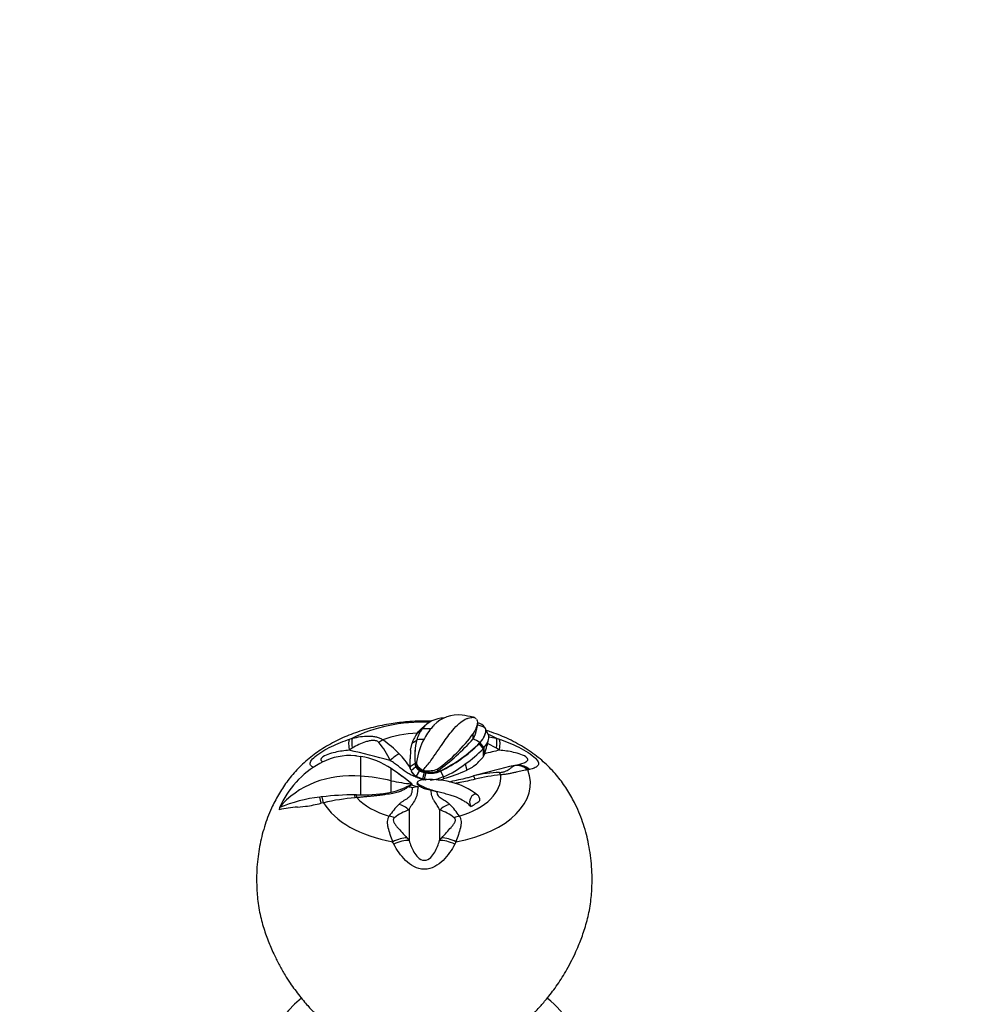
# Model space of a CAD drawing. Units: millimetres. Extents: x 0 to 744, y 0 to 1164.
# Drawn here: x 556 to 744, y 388 to 582 of the extents above; entities that cross this region are included whole.
import ezdxf
from ezdxf import colors
from ezdxf.entities.mleader import LeaderData, LeaderLine
from ezdxf.math import Vec2, Vec3

# ---------------------------------------------------------------- set-up
doc = ezdxf.new("R2010")
doc.units = ezdxf.units.MM
doc.layers.add('DV7_Défaut', color=7, linetype='Continuous')
doc.layers.add('Défaut', color=7, linetype='Continuous')

# ---------------------------------------------------------------- blocks, each defined once
blk = doc.blocks.new('_DOT')
at = {"color": 0}
blk.add_line((0, 0), (-1, 0), dxfattribs=at)
at = {"color": 0, "const_width": 0.333}
blk.add_lwpolyline([(-0.1665, 0, 1), (0.1665, 0, 1)], format="xyb", close=True, dxfattribs=at)
blk = doc.blocks.new('SE6')
at = {"layer": 'DV7_Défaut', "color": 7, "linetype": 'Continuous'}
for p, q in [((645.68, 444.73), (645.81, 444.72)), ((634.71, 441.63), (635.54, 442.16)), ((634.9, 441.85), (635.62, 442.33)), ((636.24, 443.03), (635.69, 442.6)), ((648.1, 442.38), (648.58, 441.5)), ((648.11, 442.31), (648.65, 441.36)), ((633.69, 439.65), (634.6, 440.19)), ((633.71, 439.71), (634.62, 440.25)), ((634.71, 441.63), (634.9, 441.86)), ((645.69, 440.48), (645.68, 441.5)), ((648.58, 441.5), (648.65, 441.36)), ((648.65, 441.36), (648.77, 440.9)), ((648.65, 440.01), (648.73, 440.37)), ((648.77, 440.9), (650.23, 440.6)), ((621.88, 438.63), (621.3, 438.26)), ((633.39, 438.23), (633.28, 436.56)), ((633.39, 438.23), (633.69, 439.65)), ((633.69, 439.65), (633.7, 439.68)), ((633.71, 439.71), (633.7, 439.68)), ((634.29, 438.34), (634.28, 438.25)), ((646.87, 439.5), (647.67, 438.53)), ((647.02, 439.68), (647.02, 439.77)), ((647.02, 439.68), (647.81, 438.71)), ((647.81, 438.71), (647.67, 438.53)), ((647.67, 438.53), (647.68, 436.94)), ((647.81, 438.71), (647.78, 437.18)), ((648.54, 439.81), (648.42, 439.08)), ((648.54, 439.55), (648.42, 439.08)), ((650.3, 438.63), (648.54, 439.55)), ((650.88, 438.26), (650.3, 438.63)), ((622.73, 437.14), (623.58, 437.02)), ((623.57, 433.16), (623.58, 437.02)), ((633.29, 435.07), (633.28, 436.56)), ((647.68, 436.95), (647.58, 436.79)), ((647.94, 437.56), (647.78, 437.18)), ((629.56, 432.24), (629.58, 434.62)), ((633.29, 435.07), (634.27, 435.67)), ((633.3, 434.85), (633.29, 435.07)), ((633.3, 434.84), (633.31, 434.73)), ((633.47, 434.23), (633.31, 434.73)), ((633.47, 434.23), (634.39, 435.04)), ((634.27, 435.67), (634.27, 435.73)), ((635.12, 434.26), (634.47, 433.16)), ((634.53, 435.72), (634.54, 435.93)), ((636.09, 434.27), (635.85, 434.32)), ((636.09, 434.1), (636.09, 434.27)), ((638.74, 434.17), (638.72, 434.55)), ((639.3, 434.14), (639.29, 434.21)), ((644.16, 435.55), (644.45, 434.3)), ((645.5, 434.86), (644.45, 434.3)), ((653.73, 435.2), (653.89, 435.25)), ((623.58, 429.49), (623.57, 433.16)), ((629.58, 429.97), (629.56, 432.24)), ((631.28, 433.41), (631.04, 433.59)), ((633.04, 432.09), (631.96, 432.92)), ((634.47, 433.16), (634.47, 433.07)), ((636.09, 433.86), (635.73, 432.64)), ((635.73, 432.65), (635.73, 432.56)), ((636.09, 432.56), (635.73, 432.64)), ((635.73, 432.56), (636.09, 432.49)), ((636.09, 434.1), (636.09, 433.94)), ((636.09, 433.86), (636.09, 433.94)), ((636.09, 433.86), (636.37, 433.8)), ((636.37, 433.8), (636.09, 432.56)), ((637.26, 432.44), (636.09, 432.56)), ((636.09, 432.56), (636.09, 432.49)), ((636.09, 432.49), (636.29, 432.42)), ((639.86, 432.99), (638.75, 432.59)), ((638.75, 432.59), (638.76, 432.32)), ((639.3, 434.14), (639.87, 432.99)), ((639.87, 432.99), (639.89, 432.65)), ((632.97, 431.07), (633.08, 431.16)), ((633.62, 431.6), (633.04, 432.09)), ((633.62, 431.59), (633.08, 431.16)), ((633.08, 431.15), (633.56, 431.43)), ((633.63, 431.46), (633.56, 431.43)), ((633.56, 431.43), (634.79, 431.05)), ((633.62, 431.61), (633.62, 431.47)), ((634.66, 431.9), (634.66, 431.66)), ((634.79, 431.05), (635.3, 431.14)), ((635.3, 431.14), (635.36, 431.1)), ((635.36, 431.3), (635.36, 431.1)), ((636.09, 430.96), (635.36, 431.3)), ((636.09, 430.96), (636.09, 430.71)), ((636.09, 430.71), (637.42, 430.36)), ((637.42, 430.36), (638.47, 430.15)), ((615.8, 427.8), (615.52, 429.02)), ((616.28, 427.92), (616.01, 429.08)), ((622.5, 428.9), (622.43, 429.48)), ((622.79, 428.92), (622.5, 428.9)), ((622.73, 429.48), (623.58, 429.49)), ((622.79, 428.92), (622.73, 429.48)), ((638.49, 430.14), (638.47, 430.15)), ((607.57, 426.95), (607.55, 426.52)), ((611.13, 427.02), (612.68, 427.21)), ((616.29, 427.92), (615.8, 427.8)), ((633.08, 426.48), (633.08, 420.46)), ((639.1, 426.48), (639.1, 420.46)), ((632.66, 420.99), (633.08, 420.46)), ((639.1, 420.46), (639.53, 420.99))]:
    blk.add_line(p, q, dxfattribs=at)
for centre, radius, start, end in [((639.92, 439.27), 5.29, 89.4729, 142.659), ((636.11, 402.53), 41.45, 88.08, 90.0257), ((642.7, 438.75), 6.45, 82.7729, 136.9675), ((640.91, 425.6), 19.72, 76.0074, 82.4247), ((644.91, 442.76), 2.16, 49.1138, 65.5269), ((640.73, 438.56), 6.36, 141.9324, 163.9349), ((638.91, 438.33), 5.34, 126.9211, 138.6916), ((645.09, 435.92), 10.12, 134.4966, 152.6936), ((734.59, 429.44), 89.18, 170.9362, 171.8413), ((645.99, 441.25), 2.48, 35.1007, 76.1513), ((630.77, 410.94), 30.94, 106.5589, 107.6301), ((616.2, 423.41), 20.56, 43.467, 55.1639), ((639.8, 437.75), 6.4, 142.6536, 162.2015), ((647.33, 437.07), 13.12, 165.6648, 185.8373), ((648.59, 433.82), 14.2, 151.6286, 171.4785), ((621.53, 458.76), 29.69, 305.3925, 324.4572), ((613.33, 469.14), 43.22, 306.0021, 318.4728), ((725.24, 426.01), 78.71, 168.5247, 168.6183), ((646.5, 440.81), 2.28, 333.7663, 2.1827), ((643.83, 441.04), 4.94, 342.5138, 348.4284), ((641.42, 410.94), 30.94, 72.3699, 73.4411), ((613.24, 428.59), 17.85, 25.2267, 38.7472), ((648.69, 436.9), 14.48, 174.6043, 184.8573), ((627.12, 459.29), 27.88, 295.8863, 315.5337), ((626.58, 460.09), 28.9, 296.1049, 314.5714), ((631.1, 454.5), 23.01, 304.5749, 316.0571), ((639.08, 446.52), 10.49, 317.9845, 319.2569), ((644.36, 441.78), 4.62, 318.5169, 334.7116), ((631.63, 443.61), 17.39, 339.6397, 344.9285), ((621.51, 424.91), 12.29, 85.6869, 116.5993), ((621.47, 424.28), 12.92, 84.4282, 85.7286), ((621.12, 422.16), 15.06, 55.8166, 80.5762), ((618.59, 425.28), 17.55, 33.0383, 44.4032), ((636.18, 446.97), 15.29, 307.5959, 318.2351), ((652.68, 434.93), 5.39, 155.307, 158.1584), ((624.52, 419.46), 18.52, 119.0635, 156.1822), ((623.95, 419.48), 18.24, 115.8054, 117.5239), ((597.52, 387.54), 56.97, 50.6846, 55.7478), ((635.82, 435.26), 2.57, 203.9732, 238.4126), ((635.66, 435.29), 2.44, 206.1103, 240.853), ((635.68, 435.61), 1.41, 177.2622, 203.5117), ((636, 435.82), 1.79, 205.638, 240.5747), ((636.94, 437.3), 3.55, 239.1487, 256.1544), ((636.89, 439.15), 4.95, 260.7291, 291.7314), ((637.33, 438.37), 4.6, 254.4484, 295.315), ((637.3, 438.25), 4.32, 253.7946, 289.4894), ((632.4, 450.35), 18.89, 293.2631, 308.4699), ((629.52, 468.29), 37.11, 286.2175, 293.7082), ((658.54, 425.47), 9.14, 101.1124, 103.1338), ((601.23, 391.62), 51.48, 53.3455, 54.2912), ((636.8, 437.06), 4.54, 239.2281, 256.362), ((636.5, 436.22), 3.75, 237.2949, 258.1311), ((635.83, 429.13), 3.23, 96.5931, 105.311), ((637.54, 417.51), 14.96, 52.8004, 98.0022), ((637.53, 436.2), 3.98, 251.8703, 254.1932), ((637.33, 438.32), 4.62, 258.126, 295.2672), ((637.38, 438.73), 6.29, 268.8526, 282.5611), ((637.74, 437.87), 5.65, 281.7653, 292.3339), ((651.43, 410.91), 22.98, 91.31, 104.1638), ((655.09, 395.08), 38.52, 95.9131, 103.5328), ((626.59, 443.12), 13.49, 282.8271, 301.3899), ((617.24, 377.38), 55.94, 72.8121, 73.6709), ((635.44, 425.73), 5.36, 96.892, 108.1124), ((637.8, 434.86), 4.48, 237.0452, 247.5902), ((646.23, 456.78), 27.74, 248.5612, 253.7468), ((618.74, 400.49), 28.71, 96.4279, 112.8826), ((618.5, 407.33), 21.9, 96.5262, 97.8076), ((623.54, 358.67), 70.82, 90.8963, 96.1072), ((626.68, 381.83), 47.25, 95.0685, 102.7078), ((631.91, -351.07), 780.6, 90.67415, 90.69559), ((624.22, 458.81), 29.33, 268.7497, 280.5215), ((611.93, 408.47), 18.58, 92.493, 103.636), ((607.81, 461.35), 34.49, 278.1217, 283.407), ((639.25, 419.05), 11.81, 133.859, 148.3183), ((635.4, 418.7), 8.12, 106.5381, 129.6666), ((636.79, 418.7), 8.12, 50.3316, 73.4637), ((632.93, 419.05), 11.81, 31.6802, 46.1425), ((581.82, 396.39), 53.63, 25.8149, 26.3922), ((690.36, 396.39), 53.63, 153.6078, 154.1851)]:
    blk.add_arc(centre, radius, start, end, dxfattribs=at)
for centre, major_axis, ratio, start_param, end_param in [((636.09, 431.73), (-20.88, 0), 0.57735, 4.661777, 5.456759), ((636.09, 433.8), (-15.04, 0), 0.57735, 4.628907, 4.737076), ((636.09, 432.44), (21.37, 0), 0.57735, 0.978514, 1.062849), ((622.81, 436.77), (-1.23, 3.81), 0.27663, 0.203142, 1.081006), ((623.29, 436.92), (-1.17, 3.82), 0.245775, 0.211241, 1.031668), ((627.93, 437.03), (2.17, 3.36), 0.602749, 0.81671, 1.085679), ((636.09, 432.98), (-15.05, 0), 0.57735, 4.803989, 5.284099), ((636.09, 433.61), (11.71, 0), 0.57735, 1.570796, 1.697181), ((636.09, 433.8), (15.04, 0), 0.57735, 0.757596, 0.878785), ((636.09, 431.73), (20.88, 0), 0.57735, 0.826426, 0.925414), ((648.89, 436.92), (1.17, 3.82), 0.245775, 5.251518, 6.071944), ((649.37, 436.77), (1.23, 3.81), 0.27663, 5.202179, 6.080044), ((637.59, 293.49), (-121.4, 121.4), 0.707107, -0.900071, -0.845512), ((634.59, 293.49), (121.4, 121.4), 0.707107, 0.845512, 0.86542), ((630.74, 434.74), (2.69, 2.96), 0.495627, 0.945076, 1.529747), ((636.09, 431.73), (-20.88, 0), 0.57735, 1.873624, 3.362364), ((637.59, 290.48), (121.4, 121.4), 0.707107, 0.845512, 0.900071), ((654.52, 431.29), (-1.14, 3.83), 0.856382, 5.35766, 6.178086), ((654.79, 431.35), (0.88, -3.9), 0.855032, 2.268484, 3.146348), ((621.81, 419.33), (17.02, 0), 0.816497, 1.467118, 2.562014), ((619.71, 402.86), (37.31, 0), 0.816497, 1.303618, 1.467118), ((636.09, 451.72), (-24.74, 0), 0.816497, 1.303618, 1.470418), ((634.82, 431), (0.39, 1.3), 0.378895, 0.425868, 0.922268), ((636.09, 432.98), (-15.05, 0), 0.57735, 2.046284, 3.189704), ((646.85, 429.33), (-1.05, 3.86), 0.041478, 5.681157, 6.265828), ((651.15, 430.13), (-0.51, 3.97), 0.166901, -0.625867, -0.356897), ((636.09, 432.98), (-15.05, 0), 0.57735, 0.486532, 1.095309), ((636.09, 432.94), (13.53, 0), 0.57735, -0.828507, -0.629504), ((636.09, 431.73), (-20.88, 0), 0.57735, 0.321462, 1.267969), ((630.68, 423.98), (3.05, -2.58), 0.867544, 1.515679, 2.10035), ((641.5, 423.98), (-3.05, -2.58), 0.867544, 4.182836, 4.767507), ((629.19, 421.98), (-3.48, 1.97), 0.780281, 4.856498, 5.125467), ((642.99, 421.98), (3.48, 1.97), 0.780281, 1.157718, 1.426688), ((630.46, 418.49), (3.5, 1.94), 0.454098, 0.668721, 1.489147), ((641.72, 418.49), (-3.5, 1.94), 0.454098, 4.794038, 5.614464), ((630.68, 418.07), (3.56, 1.82), 0.438629, 0.630759, 1.508624), ((641.5, 418.07), (-3.56, 1.82), 0.438629, 4.774562, 5.652426), ((636.09, 379.17), (30, 0), 0.57735, 2.509005, 6.283185), ((636.09, 379.17), (30, 0), 0.57735, 0, 0.632551)]:
    blk.add_ellipse(centre, major_axis=major_axis, ratio=ratio, start_param=start_param, end_param=end_param, dxfattribs=at)
for points, knots in [([(636.09, 443.97), (635.23, 443.96), (634.22, 443.95), (632.57, 443.83), (631.17, 443.7), (629.5, 443.47), (627.78, 443.15), (626.02, 442.75), (624.26, 442.27), (622.53, 441.69), (620.83, 441.04), (619.18, 440.3), (617.6, 439.48), (616.12, 438.6), (614.72, 437.65), (613.4, 436.63), (612.15, 435.54), (611.01, 434.4), (609.96, 433.22), (609.01, 432.01), (608.15, 430.76), (607.37, 429.49), (606.65, 428.18), (605.93, 426.69), (605.24, 425.01), (604.6, 423.15), (604.07, 421.24), (603.65, 419.29), (603.34, 417.27), (603.14, 415.19), (603.07, 413.21), (603.1, 411.41), (603.2, 409.75), (603.38, 408.08), (603.66, 406.38), (604.04, 404.75), (604.48, 403.21), (604.97, 401.78), (605.48, 400.43), (606.02, 399.14), (606.7, 397.64), (607.57, 395.91), (608.6, 394.08), (609.62, 392.48), (610.61, 391.1), (611.56, 389.85), (612.48, 388.72), (613.29, 387.8), (614.08, 386.91), (614.93, 386.02), (615.92, 385.07), (617.05, 384.07), (618.29, 383.09), (619.61, 382.17), (620.95, 381.35), (622.32, 380.61), (623.68, 379.97), (624.94, 379.44), (626.04, 379.04), (626.92, 378.74), (627.58, 378.54), (628.01, 378.41), (628.35, 378.32), (628.83, 378.19), (629.66, 377.98), (630.81, 377.74), (632.09, 377.54), (633.25, 377.41), (634.57, 377.3), (635.43, 377.28), (636.09, 377.27)], [0, 0, 0, 0, 0.021993, 0.031069, 0.046121, 0.061798, 0.078455, 0.095598, 0.11301, 0.130562, 0.148193, 0.165872, 0.183578, 0.201268, 0.217923, 0.235039, 0.251713, 0.267838, 0.283352, 0.298287, 0.312743, 0.326855, 0.340762, 0.355032, 0.373493, 0.39194, 0.410471, 0.429139, 0.448133, 0.467928, 0.488059, 0.504103, 0.518688, 0.534878, 0.551406, 0.567356, 0.582117, 0.596345, 0.610008, 0.623129, 0.636704, 0.657819, 0.678662, 0.6964, 0.711578, 0.727177, 0.742153, 0.754539, 0.765023, 0.776913, 0.789795, 0.803829, 0.819224, 0.83422, 0.849661, 0.863856, 0.87836, 0.891755, 0.902449, 0.911462, 0.918816, 0.923041, 0.925975, 0.930086, 0.93683, 0.950003, 0.96332, 0.973593, 0.98308, 1, 1, 1, 1]), ([(635.85, 434.32), (635.87, 434.35), (635.9, 434.38), (636.4, 434.95), (636.9, 435.57), (637.8, 436.76), (638.19, 437.33), (638.97, 438.47), (639.35, 439.04), (640.05, 440.06), (640.37, 440.52), (641.02, 441.39), (641.34, 441.8), (642.1, 442.68), (642.53, 443.12), (643.36, 443.85), (643.77, 444.14), (644.34, 444.44), (644.53, 444.51), (644.89, 444.62), (645.07, 444.65), (645.39, 444.7), (645.54, 444.72), (645.68, 444.73)], [0, 0, 0, 0, 0.008364, 0.008364, 0.146863, 0.146863, 0.261425, 0.261425, 0.375986, 0.375986, 0.472558, 0.472558, 0.56913, 0.56913, 0.694974, 0.694974, 0.820818, 0.820818, 0.883899, 0.883899, 0.946981, 0.946981, 1, 1, 1, 1]), ([(646.33, 444.39), (646.41, 444.3), (646.48, 444.19), (646.55, 443.89), (646.55, 443.7), (646.49, 443.33), (646.46, 443.19), (646.38, 442.9), (646.32, 442.74), (646.12, 442.25), (645.93, 441.89), (645.68, 441.5)], [0, 0, 0, 0, 0.25, 0.25, 0.5, 0.5, 0.625, 0.625, 0.75, 0.75, 1, 1, 1, 1]), ([(636.09, 377.27), (636.75, 377.28), (637.51, 377.3), (638.75, 377.39), (639.77, 377.5), (640.97, 377.67), (642.11, 377.89), (643.03, 378.11), (643.64, 378.27), (643.99, 378.36), (644.26, 378.44), (644.7, 378.57), (645.39, 378.78), (646.29, 379.09), (647.36, 379.49), (648.58, 380), (649.89, 380.62), (651.25, 381.36), (652.58, 382.18), (653.86, 383.06), (655.03, 383.99), (656.09, 384.91), (657.05, 385.83), (657.92, 386.72), (658.7, 387.58), (659.42, 388.4), (660.21, 389.35), (661.11, 390.47), (662.07, 391.78), (663.02, 393.19), (663.97, 394.75), (664.89, 396.44), (665.73, 398.16), (666.4, 399.69), (666.95, 401.08), (667.45, 402.45), (667.92, 403.94), (668.33, 405.51), (668.66, 407.15), (668.89, 408.81), (669.04, 410.45), (669.1, 412.05), (669.1, 413.87), (668.99, 415.89), (668.73, 418.09), (668.36, 420.18), (667.87, 422.19), (667.26, 424.14), (666.52, 426.09), (665.72, 427.81), (664.92, 429.3), (664.14, 430.59), (663.29, 431.84), (662.34, 433.07), (661.29, 434.27), (660.13, 435.44), (658.85, 436.57), (657.46, 437.65), (655.99, 438.64), (654.41, 439.57), (652.77, 440.4), (651.06, 441.16), (649.57, 441.71), (648.6, 442.04), (648.23, 442.16)], [0, 0, 0, 0, 0.018947, 0.026558, 0.039127, 0.051897, 0.065318, 0.076473, 0.08211, 0.085386, 0.087919, 0.09317, 0.101786, 0.112083, 0.124356, 0.138447, 0.154013, 0.170647, 0.187745, 0.204565, 0.220392, 0.235327, 0.249421, 0.262757, 0.275412, 0.287476, 0.300525, 0.317546, 0.335173, 0.353528, 0.372084, 0.393736, 0.415761, 0.434316, 0.448599, 0.464378, 0.480909, 0.498198, 0.516071, 0.534535, 0.551637, 0.568543, 0.58574, 0.609625, 0.633205, 0.656436, 0.676951, 0.699196, 0.721396, 0.743594, 0.759487, 0.775529, 0.791938, 0.808892, 0.826571, 0.845112, 0.864557, 0.884806, 0.905637, 0.925407, 0.947459, 0.967382, 0.987401, 1, 1, 1, 1]), ([(645.69, 440.48), (645.74, 440.56), (645.8, 440.66), (645.86, 440.78), (645.88, 440.83), (645.93, 440.91), (645.95, 440.95), (645.98, 441.03), (646, 441.07), (646.04, 441.15), (646.06, 441.19), (646.09, 441.27), (646.1, 441.31), (646.13, 441.38), (646.14, 441.42), (646.17, 441.49), (646.18, 441.53), (646.2, 441.6), (646.21, 441.64), (646.23, 441.71), (646.24, 441.74), (646.25, 441.8), (646.26, 441.81), (646.26, 441.85), (646.27, 441.87), (646.28, 441.92), (646.28, 441.95), (646.29, 442), (646.3, 442.01), (646.3, 442.05), (646.3, 442.07), (646.31, 442.09), (646.31, 442.1), (646.31, 442.11)], [0, 0, 0, 0, 0.140099, 0.140099, 0.210148, 0.210148, 0.280198, 0.280198, 0.350247, 0.350247, 0.420297, 0.420297, 0.490346, 0.490346, 0.560395, 0.560395, 0.630445, 0.630445, 0.700494, 0.700494, 0.770544, 0.770544, 0.805569, 0.805569, 0.840593, 0.840593, 0.910643, 0.910643, 0.945667, 0.945667, 0.980692, 0.980692, 1, 1, 1, 1]), ([(648.02, 442.68), (648.04, 442.65), (648.05, 442.61), (648.07, 442.56), (648.08, 442.54), (648.09, 442.5), (648.1, 442.48), (648.11, 442.44), (648.11, 442.42), (648.12, 442.38), (648.12, 442.36), (648.13, 442.31), (648.13, 442.29), (648.14, 442.26), (648.14, 442.25), (648.14, 442.22), (648.14, 442.21), (648.14, 442.18), (648.14, 442.16), (648.14, 442.12), (648.14, 442.11), (648.14, 442.09), (648.14, 442.08), (648.14, 442.06), (648.14, 442.05), (648.14, 442.03), (648.14, 442.01), (648.14, 441.95), (648.14, 441.94), (648.14, 441.92), (648.14, 441.91), (648.13, 441.9), (648.13, 441.9), (648.13, 441.9), (648.13, 441.9), (648.13, 441.86), (648.13, 441.83), (648.12, 441.79), (648.12, 441.77), (648.11, 441.75), (648.11, 441.74), (648.1, 441.69), (648.1, 441.66), (648.09, 441.61), (648.08, 441.6), (648.08, 441.57), (648.07, 441.56), (648.06, 441.51), (648.05, 441.48), (648.03, 441.41), (648.02, 441.39), (648, 441.32), (647.99, 441.28), (647.96, 441.22), (647.95, 441.19), (647.92, 441.12), (647.91, 441.08), (647.87, 441.01), (647.86, 440.98), (647.82, 440.91), (647.8, 440.87), (647.76, 440.8), (647.75, 440.76), (647.64, 440.57), (647.54, 440.43), (647.3, 440.1), (647.17, 439.94), (647.02, 439.77)], [0, 0, 0, 0, 0.0625, 0.0625, 0.09375, 0.09375, 0.125, 0.125, 0.15625, 0.15625, 0.1875, 0.1875, 0.21875, 0.21875, 0.234375, 0.234375, 0.25, 0.25, 0.28125, 0.28125, 0.296875, 0.296875, 0.304688, 0.304688, 0.3125, 0.3125, 0.34375, 0.34375, 0.359375, 0.359375, 0.367188, 0.367188, 0.371094, 0.371094, 0.375, 0.375, 0.40625, 0.40625, 0.421875, 0.421875, 0.4375, 0.4375, 0.46875, 0.46875, 0.484375, 0.484375, 0.5, 0.5, 0.53125, 0.53125, 0.5625, 0.5625, 0.59375, 0.59375, 0.625, 0.625, 0.65625, 0.65625, 0.6875, 0.6875, 0.71875, 0.71875, 0.75, 0.75, 0.875, 0.875, 1, 1, 1, 1]), ([(614.21, 434.86), (614.16, 434.89), (614.11, 434.92), (613.87, 435.08), (613.72, 435.23), (613.59, 435.59), (613.61, 435.8), (613.92, 436.35), (614.21, 436.67), (615.04, 437.37), (615.55, 437.73), (616.64, 438.39), (617.22, 438.7), (618.4, 439.27), (619, 439.53), (620.19, 440.01), (620.8, 440.24), (621.39, 440.43)], [0, 0, 0, 0, 0.031975, 0.031975, 0.170264, 0.170264, 0.308553, 0.308553, 0.446843, 0.446843, 0.585132, 0.585132, 0.723421, 0.723421, 0.861711, 0.861711, 1, 1, 1, 1]), ([(627.16, 439.76), (627.1, 439.83), (627.03, 439.89), (626.86, 440), (626.77, 440.05), (626.46, 440.15), (626.22, 440.17), (625.74, 440.15), (625.5, 440.12), (625.02, 440.02), (624.78, 439.96), (624.08, 439.74), (623.62, 439.56), (622.73, 439.14), (622.3, 438.9), (621.88, 438.63)], [0, 0, 0, 0, 0.0625, 0.0625, 0.125, 0.125, 0.25, 0.25, 0.375, 0.375, 0.5, 0.5, 0.75, 0.75, 1, 1, 1, 1]), ([(621.95, 440.6), (622.46, 440.74), (622.99, 440.84), (624.04, 440.99), (624.58, 441.03), (625.37, 441.02), (625.64, 441.01), (626.16, 440.96), (626.41, 440.92), (626.9, 440.8), (627.13, 440.73), (627.57, 440.54), (627.77, 440.42), (627.95, 440.29)], [0, 0, 0, 0, 0.25, 0.25, 0.5, 0.5, 0.625, 0.625, 0.75, 0.75, 0.875, 0.875, 1, 1, 1, 1]), ([(647.02, 439.68), (647.16, 439.84), (647.28, 439.99), (647.44, 440.21), (647.49, 440.28), (647.58, 440.42), (647.63, 440.49), (647.69, 440.59), (647.71, 440.62), (647.75, 440.69), (647.76, 440.72), (647.8, 440.79), (647.81, 440.82), (647.85, 440.88), (647.86, 440.91), (647.89, 440.98), (647.9, 441.01), (647.92, 441.06), (647.93, 441.07), (647.94, 441.1), (647.95, 441.12), (647.96, 441.16), (647.97, 441.19), (647.99, 441.24), (647.99, 441.25), (648, 441.28), (648.01, 441.29), (648.02, 441.34), (648.03, 441.36), (648.04, 441.41), (648.05, 441.42), (648.05, 441.45), (648.06, 441.46), (648.06, 441.49), (648.06, 441.5), (648.07, 441.53), (648.07, 441.54), (648.08, 441.56), (648.08, 441.56)], [0, 0, 0, 0, 0.21045, 0.21045, 0.315676, 0.315676, 0.420901, 0.420901, 0.473513, 0.473513, 0.526126, 0.526126, 0.578738, 0.578738, 0.631351, 0.631351, 0.683964, 0.683964, 0.71027, 0.71027, 0.736576, 0.736576, 0.789189, 0.789189, 0.815495, 0.815495, 0.841801, 0.841801, 0.894414, 0.894414, 0.92072, 0.92072, 0.947027, 0.947027, 0.973333, 0.973333, 0.999639, 1, 1, 1, 1]), ([(650.79, 440.43), (651.44, 440.22), (652.09, 439.98), (653.39, 439.45), (654.04, 439.16), (655.32, 438.52), (655.94, 438.16), (657.08, 437.42), (657.59, 437.02), (658.3, 436.31), (658.5, 436), (658.6, 435.5), (658.52, 435.31), (658.21, 434.99), (657.98, 434.86), (657.46, 434.61), (657.15, 434.51), (656.78, 434.44)], [0, 0, 0, 0, 0.125, 0.125, 0.25, 0.25, 0.375, 0.375, 0.5, 0.5, 0.625, 0.625, 0.75, 0.75, 0.875, 0.875, 1, 1, 1, 1]), ([(621.3, 438.26), (620.39, 438.17), (619.46, 438.03), (618.05, 437.72), (617.57, 437.59), (616.64, 437.26), (616.15, 437.03), (615.65, 436.52), (615.69, 436.32), (615.88, 436.1), (615.95, 436.04), (616.03, 435.99)], [0, 0, 0, 0, 0.371527, 0.371527, 0.557291, 0.557291, 0.743055, 0.743055, 0.928818, 0.928818, 1, 1, 1, 1]), ([(653.89, 435.25), (654.56, 435.4), (655.19, 435.56), (655.97, 435.88), (656.21, 436), (656.49, 436.31), (656.54, 436.52), (656.04, 437.02), (655.56, 437.25), (654.62, 437.59), (654.14, 437.72), (652.72, 438.03), (651.8, 438.17), (650.88, 438.26)], [0, 0, 0, 0, 0.25, 0.25, 0.375, 0.375, 0.5, 0.5, 0.625, 0.625, 0.75, 0.75, 1, 1, 1, 1]), ([(636.09, 432.35), (635.77, 432.46), (635.45, 432.57), (634.82, 432.81), (634.51, 432.93), (633.9, 433.18), (633.6, 433.32), (633.03, 433.61), (632.76, 433.77), (631.97, 434.3), (631.49, 434.7), (630.73, 435.29), (630.48, 435.48), (629.94, 435.85), (629.67, 436.03), (629.38, 436.19)], [0, 0, 0, 0, 0.125, 0.125, 0.25, 0.25, 0.375, 0.375, 0.5, 0.5, 0.75, 0.75, 0.875, 0.875, 1, 1, 1, 1]), ([(636.09, 433.94), (635.8, 434.01), (635.55, 434.11), (635.2, 434.29), (635.1, 434.35), (634.94, 434.45), (634.9, 434.48), (634.81, 434.56), (634.77, 434.6), (634.68, 434.68), (634.65, 434.71), (634.58, 434.79), (634.55, 434.84), (634.49, 434.93), (634.46, 434.96), (634.42, 435.05), (634.39, 435.1), (634.33, 435.25), (634.31, 435.33), (634.28, 435.53), (634.27, 435.63), (634.27, 435.73)], [0, 0, 0, 0, 0.25, 0.25, 0.375, 0.375, 0.4375, 0.4375, 0.5, 0.5, 0.5625, 0.5625, 0.625, 0.625, 0.6875, 0.6875, 0.75, 0.75, 0.875, 0.875, 1, 1, 1, 1]), ([(634.53, 435.72), (634.53, 435.53), (634.56, 435.37), (634.67, 435.11), (634.71, 435.03), (634.79, 434.91), (634.82, 434.87), (634.88, 434.8), (634.91, 434.77), (635.02, 434.66), (635.09, 434.6), (635.26, 434.47), (635.35, 434.41), (635.64, 434.25), (635.85, 434.17), (636.09, 434.1)], [0, 0, 0, 0, 0.25, 0.25, 0.375, 0.375, 0.4375, 0.4375, 0.5, 0.5, 0.625, 0.625, 0.75, 0.75, 1, 1, 1, 1]), ([(634.54, 435.93), (634.54, 435.77), (634.57, 435.62), (634.66, 435.39), (634.7, 435.31), (634.78, 435.17), (634.83, 435.1), (635, 434.89), (635.14, 434.76), (635.47, 434.52), (635.65, 434.41), (635.85, 434.32)], [0, 0, 0, 0, 0.25, 0.25, 0.375, 0.375, 0.5, 0.5, 0.75, 0.75, 1, 1, 1, 1]), ([(650.9, 433.88), (651.03, 433.89), (651.15, 433.89), (651.4, 433.92), (651.52, 433.94), (651.85, 434.02), (652.04, 434.09), (652.36, 434.23), (652.48, 434.31), (652.71, 434.47), (652.82, 434.54), (653.09, 434.75), (653.24, 434.88), (653.51, 435.08), (653.63, 435.15), (653.73, 435.2)], [0, 0, 0, 0, 0.0625, 0.0625, 0.125, 0.125, 0.25, 0.25, 0.375, 0.375, 0.5, 0.5, 0.75, 0.75, 1, 1, 1, 1]), ([(656.46, 434.37), (656.11, 434.34), (655.75, 434.29), (654.99, 434.14), (654.59, 434.04), (653.95, 433.88), (653.72, 433.83), (653.26, 433.72), (653.02, 433.67), (652.51, 433.57), (652.24, 433.53), (651.7, 433.46), (651.41, 433.43), (651.12, 433.4)], [0, 0, 0, 0, 0.25, 0.25, 0.5, 0.5, 0.625, 0.625, 0.75, 0.75, 0.875, 0.875, 1, 1, 1, 1]), ([(640.96, 432.04), (641.44, 432.15), (641.95, 432.25), (643.01, 432.48), (643.58, 432.61), (644.42, 432.82), (644.7, 432.89), (645.25, 433.04), (645.53, 433.11), (645.8, 433.19)], [0, 0, 0, 0, 0.306165, 0.306165, 0.653082, 0.653082, 0.826541, 0.826541, 1, 1, 1, 1]), ([(646.08, 432.53), (645.58, 432.41), (645.09, 432.29), (644.1, 432.06), (643.6, 431.96), (642.86, 431.82), (642.61, 431.78), (642.31, 431.73), (642.26, 431.72), (642.22, 431.71)], [0, 0, 0, 0, 0.385036, 0.385036, 0.770071, 0.770071, 0.962589, 0.962589, 1, 1, 1, 1]), ([(632.97, 431.07), (632.87, 431), (632.67, 430.84), (632.26, 430.57), (631.68, 430.26), (630.86, 429.94), (629.81, 429.69), (628.91, 429.57), (628.28, 429.49), (628.05, 429.46), (627.8, 429.43), (627.54, 429.4), (627.27, 429.36), (626.99, 429.33), (626.7, 429.3), (626.4, 429.27), (626.08, 429.23), (625.76, 429.2), (625.43, 429.17), (625.08, 429.13), (624.73, 429.1), (624.36, 429.06), (623.99, 429.03), (623.6, 428.99), (623.2, 428.95), (622.93, 428.93), (622.79, 428.92)], [0, 0, 0, 0, 0.039811, 0.083009, 0.158598, 0.249425, 0.36205, 0.499105, 0.521024, 0.543674, 0.56705, 0.591148, 0.61596, 0.641477, 0.667688, 0.694582, 0.722143, 0.750356, 0.779204, 0.808669, 0.838728, 0.869372, 0.900678, 0.932782, 0.965835, 1, 1, 1, 1]), ([(631.07, 427.57), (631.19, 427.69), (631.32, 427.81), (631.59, 428.03), (631.74, 428.14), (632.05, 428.34), (632.21, 428.44), (632.54, 428.64), (632.71, 428.74), (633.04, 428.97), (633.2, 429.1), (633.44, 429.39), (633.53, 429.55), (633.65, 429.9), (633.69, 430.08), (633.74, 430.45), (633.76, 430.64), (633.77, 430.83)], [0, 0, 0, 0, 0.125, 0.125, 0.25, 0.25, 0.375, 0.375, 0.5, 0.5, 0.625, 0.625, 0.75, 0.75, 0.875, 0.875, 1, 1, 1, 1]), ([(634.79, 431.05), (634.79, 430.84), (634.78, 430.62), (634.75, 430.19), (634.72, 429.98), (634.66, 429.55), (634.61, 429.35), (634.48, 428.94), (634.4, 428.75), (634.1, 428.19), (633.85, 427.86), (633.52, 427.36), (633.42, 427.19), (633.23, 426.85), (633.15, 426.67), (633.08, 426.48)], [0, 0, 0, 0, 0.125, 0.125, 0.25, 0.25, 0.375, 0.375, 0.5, 0.5, 0.75, 0.75, 0.875, 0.875, 1, 1, 1, 1]), ([(634.66, 431.9), (634.67, 431.89), (634.68, 431.86), (634.7, 431.81), (634.73, 431.77), (634.77, 431.72), (634.81, 431.67), (634.87, 431.62), (634.96, 431.54), (635.13, 431.43), (635.28, 431.34), (635.36, 431.3)], [0, 0, 0, 0, 0.05858, 0.121083, 0.187814, 0.259014, 0.334878, 0.415568, 0.501228, 0.731506, 1, 1, 1, 1]), ([(635.3, 431.14), (635.16, 431.21), (635.02, 431.29), (634.85, 431.41), (634.79, 431.46), (634.71, 431.55), (634.68, 431.6), (634.66, 431.66)], [0, 0, 0, 0, 0.5, 0.5, 0.75, 0.75, 1, 1, 1, 1]), ([(639.1, 426.48), (639.04, 426.64), (638.97, 426.8), (638.82, 427.1), (638.73, 427.25), (638.45, 427.68), (638.24, 427.96), (637.96, 428.43), (637.87, 428.58), (637.71, 428.92), (637.65, 429.09), (637.5, 429.62), (637.45, 429.99), (637.42, 430.36)], [0, 0, 0, 0, 0.125, 0.125, 0.25, 0.25, 0.5, 0.5, 0.625, 0.625, 0.75, 0.75, 1, 1, 1, 1]), ([(638.49, 430.14), (638.54, 429.83), (638.64, 429.54), (638.93, 429.16), (639.05, 429.04), (639.32, 428.84), (639.47, 428.75), (639.89, 428.48), (640.17, 428.32), (640.68, 427.97), (640.91, 427.78), (641.11, 427.57)], [0, 0, 0, 0, 0.25, 0.25, 0.375, 0.375, 0.5, 0.5, 0.75, 0.75, 1, 1, 1, 1]), ([(645.23, 427.19), (645.02, 427.37), (644.61, 427.76), (643.7, 428.39), (642.7, 428.9), (641.61, 429.29), (640.67, 429.56), (639.6, 429.83), (638.85, 430.04), (638.49, 430.14)], [0, 0, 0, 0, 0.123884, 0.249617, 0.499419, 0.624015, 0.748842, 0.881109, 1, 1, 1, 1]), ([(647.03, 428.34), (647.01, 428.78), (646.84, 429.23), (646.3, 429.66), (645.96, 429.63), (645.38, 429.23), (645.15, 428.86), (644.95, 428.01), (645.01, 427.53), (645.23, 427.19)], [0, 0, 0, 0, 0.25, 0.25, 0.5, 0.5, 0.75, 0.75, 1, 1, 1, 1]), ([(629.87, 420.23), (629.7, 420.71), (629.53, 421.18), (629.24, 422.09), (629.1, 422.53), (628.95, 423.17), (628.91, 423.38), (628.86, 423.79), (628.84, 423.99), (628.86, 424.38), (628.89, 424.57), (629.01, 424.93), (629.1, 425.1), (629.2, 425.26)], [0, 0, 0, 0, 0.25, 0.25, 0.5, 0.5, 0.625, 0.625, 0.75, 0.75, 0.875, 0.875, 1, 1, 1, 1]), ([(630.21, 424.95), (630.15, 424.89), (630.09, 424.83), (630.01, 424.7), (629.98, 424.62), (629.96, 424.39), (630.01, 424.21), (630.17, 423.89), (630.29, 423.72), (630.54, 423.4), (630.67, 423.23), (631.1, 422.74), (631.41, 422.41), (632.03, 421.72), (632.35, 421.36), (632.66, 420.99)], [0, 0, 0, 0, 0.0625, 0.0625, 0.125, 0.125, 0.25, 0.25, 0.375, 0.375, 0.5, 0.5, 0.75, 0.75, 1, 1, 1, 1]), ([(639.53, 420.99), (639.84, 421.36), (640.15, 421.72), (640.77, 422.4), (641.07, 422.73), (641.5, 423.22), (641.64, 423.39), (641.89, 423.72), (642.01, 423.88), (642.13, 424.14), (642.17, 424.22), (642.21, 424.38), (642.22, 424.47), (642.2, 424.62), (642.17, 424.7), (642.09, 424.83), (642.03, 424.89), (641.97, 424.95)], [0, 0, 0, 0, 0.25, 0.25, 0.5, 0.5, 0.625, 0.625, 0.75, 0.75, 0.8125, 0.8125, 0.875, 0.875, 0.9375, 0.9375, 1, 1, 1, 1]), ([(642.98, 425.26), (643.09, 425.1), (643.17, 424.93), (643.29, 424.57), (643.32, 424.38), (643.34, 423.99), (643.33, 423.79), (643.27, 423.38), (643.23, 423.17), (643.08, 422.53), (642.94, 422.09), (642.65, 421.18), (642.49, 420.72), (642.32, 420.23)], [0, 0, 0, 0, 0.125, 0.125, 0.25, 0.25, 0.375, 0.375, 0.5, 0.5, 0.75, 0.75, 1, 1, 1, 1]), ([(642.08, 419.74), (641.8, 419.16), (641.46, 418.61), (640.68, 417.56), (640.26, 417.04), (639.29, 416.09), (638.75, 415.65), (637.51, 415.01), (636.8, 414.81), (635.38, 414.81), (634.67, 415.01), (633.42, 415.66), (632.89, 416.09), (631.92, 417.04), (631.5, 417.55), (630.73, 418.61), (630.38, 419.16), (630.1, 419.74)], [0, 0, 0, 0, 0.125, 0.125, 0.25, 0.25, 0.375, 0.375, 0.5, 0.5, 0.625, 0.625, 0.75, 0.75, 0.875, 0.875, 1, 1, 1, 1]), ([(633.08, 420.46), (633.33, 419.7), (633.62, 418.94), (634.25, 417.84), (634.5, 417.48), (635.14, 416.86), (635.58, 416.58), (636.59, 416.58), (637.03, 416.85), (637.68, 417.47), (637.92, 417.83), (638.56, 418.93), (638.85, 419.7), (639.1, 420.46)], [0, 0, 0, 0, 0.25, 0.25, 0.375, 0.375, 0.5, 0.5, 0.625, 0.625, 0.75, 0.75, 1, 1, 1, 1])]:
    blk.add_open_spline(points, degree=3, knots=knots, dxfattribs=at)

msp = doc.modelspace()

# ---------------------------------------------------------------- block references
at = {"layer": 'Défaut'}
msp.add_blockref('SE6', (0, 0), dxfattribs=at)

# ---------------------------------------------------------------- leaders
at = {"layer": 'Défaut', "color": 7, "linetype": 'Continuous'}
ml = msp.add_multileader_mtext('Standard', dxfattribs=at)
ml.set_content('{\\pxsm0.9;\\fSolid Edge ISO|b1||i0||c0|p34;\\W1.;08/04/2024\\P}', color=256)
ml.set_leader_properties()
ml.set_arrow_properties(name='DOT')
ml.build(insert=Vec2(0, 0))
ml.multileader.update_dxf_attribs({"leader_type": 0, "dogleg_length": 0, "arrow_head_size": 12})
ctx = ml.context
ctx.base_point, ctx.char_height, ctx.arrow_head_size = Vec3(656.6, 1157.09), 12, 12
notes = []
notes.append((ctx, [(0, (0, 0, 0), (0, 0), (1, 0), 1, [])]))
ctx.mtext.insert = Vec3(658.6, 1163.09)
for ctx, leaders in notes:
    for number, flags, end, landing, length, lines in leaders:
        leader = LeaderData()
        leader.index, (leader.has_last_leader_line, leader.has_dogleg_vector, leader.attachment_direction) = number, flags
        leader.last_leader_point, leader.dogleg_vector, leader.dogleg_length = Vec3(end), Vec3(landing), length
        for number, points, colour, breaks in lines:
            line = LeaderLine()
            line.index, line.vertices, line.color, line.breaks = number, Vec3.list(points), colors.encode_raw_color(colour), breaks
            leader.lines.append(line)
        ctx.leaders.append(leader)

doc.saveas('drawing.dxf')
